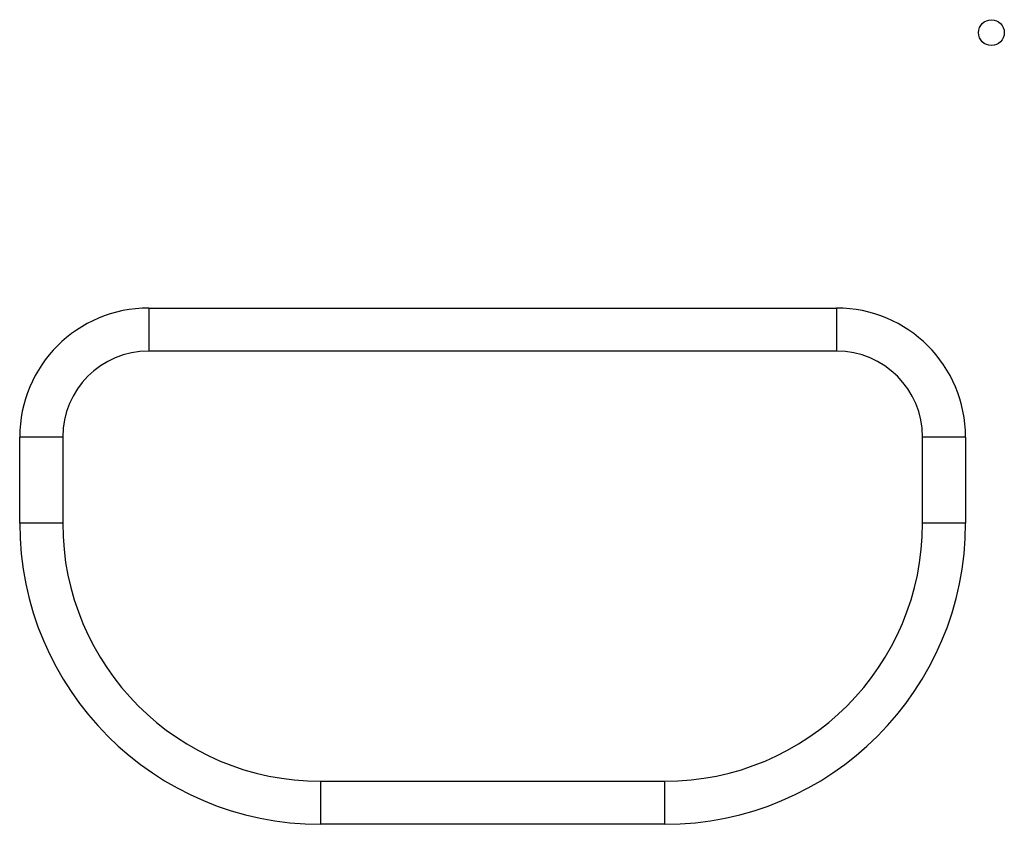
# Model space of a CAD drawing. Units: millimetres. Extents: x -548 to 1998, y -842 to 1568.
# Drawn here: x 859 to 973, y 135 to 229 of the extents above; entities that cross this region are included whole.
import ezdxf

# ---------------------------------------------------------------- set-up
doc = ezdxf.new("R2010")
doc.units = ezdxf.units.MM

msp = doc.modelspace()

# ---------------------------------------------------------------- linework, layer by layer
at = {"color": 7, "linetype": 'Continuous', "lineweight": 25}
for p, q in [((873.9, 195.38), (953.9, 195.38)), ((873.9, 195.38), (873.9, 190.38)), ((953.9, 195.38), (953.9, 190.38)), ((953.9, 190.38), (873.9, 190.38)), ((858.9, 170.38), (858.9, 180.38)), ((863.9, 180.38), (858.9, 180.38)), ((863.9, 180.38), (863.9, 170.38)), ((968.9, 180.38), (963.9, 180.38)), ((963.9, 170.38), (963.9, 180.38)), ((968.9, 180.38), (968.9, 170.38)), ((863.9, 170.38), (858.9, 170.38)), ((968.9, 170.38), (963.9, 170.38)), ((893.9, 140.38), (933.9, 140.38)), ((893.9, 140.38), (893.9, 135.38)), ((933.9, 140.38), (933.9, 135.38)), ((933.9, 135.38), (893.9, 135.38))]:
    msp.add_line(p, q, dxfattribs=at)
msp.add_circle((971.9, 227.38), 1.5, dxfattribs=at)
for centre, radius, start, end in [((873.9, 180.38), 15, 90, 180), ((953.9, 180.38), 15, 0, 90), ((873.9, 180.38), 10, 90, 180), ((953.9, 180.38), 10, 0, 90), ((893.9, 170.38), 35, 180, 270), ((893.9, 170.38), 30, 180, 270), ((933.9, 170.38), 35, 270, 0), ((933.9, 170.38), 30, 270, 0)]:
    msp.add_arc(centre, radius, start, end, dxfattribs=at)

doc.saveas('drawing.dxf')
